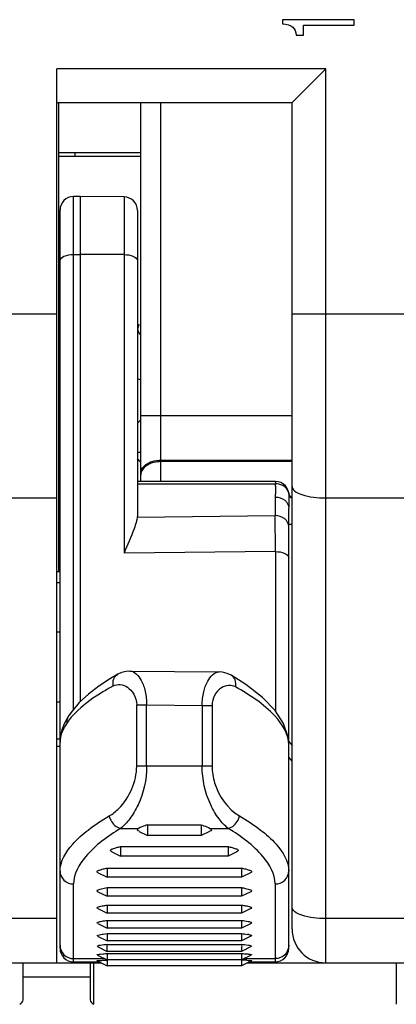
# Model space of a CAD drawing. Units: millimetres. Extents: x 0 to 1189, y 0 to 841.
# Drawn here: x 217 to 220, y 321 to 328 of the extents above; entities that cross this region are included whole.
import ezdxf

# ---------------------------------------------------------------- set-up
doc = ezdxf.new("R2010")
doc.units = ezdxf.units.MM
doc.header["$LTSCALE"] = 65.395
doc.layers.get('0').update_dxf_attribs({"linetype": 'CONTINUOUS'})

msp = doc.modelspace()

# ---------------------------------------------------------------- linework, layer by layer
at = {"color": 7, "linetype": 'CONTINUOUS'}
for p, q in [((218.96194, 327.96379), (218.96194, 327.93242)), ((219.49663, 327.96379), (218.96194, 327.96379)), ((219.49663, 327.92189), (219.49663, 327.96379)), ((219.11876, 327.84774), (219.11876, 327.92189)), ((219.11876, 327.92189), (219.49663, 327.92189)), ((219.06462, 327.84774), (219.11876, 327.84774)), ((217.28413, 320.94774), (217.28413, 327.59774)), ((219.03413, 327.34774), (219.28413, 327.59774)), ((217.28413, 327.34774), (219.03413, 327.34774)), ((217.29913, 323.85574), (217.29913, 327.34774)), ((217.90913, 324.52892), (217.90913, 327.34774)), ((219.03413, 321.19774), (219.03413, 327.34774)), ((217.29913, 326.94774), (217.90913, 326.94774)), ((217.45913, 326.64774), (217.40913, 326.64774)), ((217.45913, 326.64774), (217.45913, 322.88983)), ((217.785, 326.6449), (217.45913, 326.64774)), ((217.30913, 321.05574), (217.30913, 326.54774)), ((217.88413, 326.5449), (217.88413, 324.27748)), ((217.88413, 324.74774), (217.90913, 324.74774)), ((218.91077, 324.52892), (217.88413, 324.52892)), ((219.00961, 324.44409), (219.00979, 324.44279)), ((217.88413, 324.28158), (217.8841, 324.27859)), ((219.00913, 321.05574), (219.00913, 324.33085)), ((217.30913, 323.85574), (217.28413, 323.85574)), ((217.73788, 323.09456), (217.68522, 323.06359)), ((217.82859, 323.11801), (218.49119, 323.11178)), ((218.49129, 323.11177), (218.49151, 323.11177)), ((218.69123, 323.01737), (218.58138, 323.08698)), ((217.75816, 321.94774), (217.89332, 321.94774)), ((217.8974, 321.92558), (217.95913, 321.89472)), ((217.95913, 321.97412), (217.95913, 321.89472)), ((217.95913, 321.97412), (218.35913, 321.97412)), ((218.35913, 321.97412), (218.35913, 321.89472)), ((218.42086, 321.92558), (218.35913, 321.89472)), ((218.42493, 321.94774), (218.5601, 321.94774)), ((218.35913, 321.89472), (217.95913, 321.89472)), ((217.69484, 321.77353), (217.75913, 321.74138)), ((217.75913, 321.81291), (217.75913, 321.74138)), ((217.75913, 321.81291), (218.55913, 321.81291)), ((218.55913, 321.81291), (218.55913, 321.74138)), ((218.6235, 321.77357), (218.55913, 321.74138)), ((218.55913, 321.74138), (217.75913, 321.74138)), ((217.65913, 321.65237), (217.65913, 321.58438)), ((217.65913, 321.65237), (218.65913, 321.65237)), ((218.65913, 321.65237), (218.65913, 321.58438)), ((217.59263, 321.61763), (217.65913, 321.58438)), ((218.65913, 321.58438), (217.65913, 321.58438)), ((218.72569, 321.61767), (218.65913, 321.58438)), ((217.65913, 321.50722), (217.65913, 321.44273)), ((217.65913, 321.50722), (218.65913, 321.50722)), ((218.65913, 321.50722), (218.65913, 321.44273)), ((217.59107, 321.47676), (217.65913, 321.44273)), ((218.65913, 321.44273), (217.65913, 321.44273)), ((218.7271, 321.47672), (218.65913, 321.44273)), ((217.58995, 321.35118), (217.65913, 321.31659)), ((217.65913, 321.37764), (217.65913, 321.31659)), ((217.65913, 321.37764), (218.65913, 321.37764)), ((218.65913, 321.37764), (218.65913, 321.31659)), ((218.72826, 321.35115), (218.65913, 321.31659)), ((218.65913, 321.31659), (217.65913, 321.31659)), ((217.65913, 321.26378), (217.65913, 321.2061)), ((217.65913, 321.26378), (218.65913, 321.26378)), ((218.65913, 321.26378), (218.65913, 321.2061)), ((217.5891, 321.24111), (217.65913, 321.2061)), ((218.65913, 321.2061), (217.65913, 321.2061)), ((218.72911, 321.24109), (218.65913, 321.2061)), ((217.5877, 321.1471), (217.65913, 321.11139)), ((217.62983, 321.1618), (217.65913, 321.16576)), ((217.65913, 321.16576), (217.65913, 321.11139)), ((217.65913, 321.16576), (218.65913, 321.16576)), ((218.65913, 321.16576), (218.65913, 321.11139)), ((218.73135, 321.1475), (218.65913, 321.11139)), ((217.58773, 321.06827), (217.65913, 321.03257)), ((217.65897, 321.0837), (218.65929, 321.0837)), ((218.65913, 321.11139), (217.65913, 321.11139)), ((218.73055, 321.06828), (218.65913, 321.03257)), ((217.58674, 321.00594), (217.65913, 320.96974)), ((217.64526, 320.96795), (217.65913, 320.96863)), ((218.65913, 321.03257), (217.65913, 321.03257)), ((217.65913, 321.0177), (217.65913, 320.96974)), ((217.65913, 321.0177), (218.65913, 321.0177)), ((218.65913, 320.96974), (217.65913, 320.96974)), ((217.65913, 320.96863), (217.65913, 320.92567)), ((218.65913, 321.0177), (218.65913, 320.96974)), ((218.73099, 321.00567), (218.65913, 320.96974)), ((218.65913, 320.96863), (218.65913, 320.92567)), ((215.90327, 320.94774), (217.61498, 320.94774)), ((217.03413, 320.67223), (217.03413, 320.94774)), ((217.40913, 320.95574), (217.59898, 320.95574)), ((217.53413, 320.94774), (217.53413, 320.67223)), ((217.58552, 320.96247), (217.65913, 320.92567)), ((218.65913, 320.92567), (217.65913, 320.92567)), ((218.73322, 320.96272), (218.65913, 320.92567)), ((218.70327, 320.94774), (220.41498, 320.94774)), ((218.71927, 320.95574), (218.90913, 320.95574))]:
    msp.add_line(p, q, dxfattribs=at)
at = {"color": 9, "linetype": 'CONTINUOUS'}
for p, q in [((219.28413, 327.59774), (217.28413, 327.59774)), ((219.28413, 320.94774), (219.28413, 327.59774)), ((218.05913, 324.52892), (218.05913, 327.34774)), ((217.90913, 326.97421), (217.29913, 326.97421)), ((217.42163, 326.94774), (217.42163, 326.97421)), ((217.40913, 322.83377), (217.40913, 326.64774)), ((217.785, 326.6449), (217.785, 323.99453)), ((217.40913, 326.21711), (217.45913, 326.21711)), ((217.785, 326.2158), (217.45913, 326.21711)), ((217.28413, 325.77426), (216.23413, 325.77426)), ((220.08413, 325.77426), (219.03413, 325.77426)), ((217.30913, 325.64243), (217.29913, 325.64243)), ((219.03413, 325.01711), (217.90913, 325.01711)), ((218.05913, 324.68712), (219.03413, 324.68712)), ((219.03413, 324.67611), (218.05913, 324.67611)), ((217.88413, 324.51083), (218.91077, 324.51083)), ((218.91077, 324.52892), (218.91077, 324.51083)), ((218.90913, 324.41276), (218.90913, 324.27486)), ((219.00979, 324.44279), (219.00995, 324.44076)), ((216.48413, 324.40618), (217.28413, 324.40618)), ((219.28413, 324.40618), (220.08413, 324.40618)), ((217.88309, 324.26373), (218.90913, 324.27486)), ((218.91, 324.00673), (218.90913, 324.27486)), ((218.91, 324.00673), (217.785, 323.99453)), ((218.91, 324.00673), (218.91, 322.82104)), ((217.28413, 323.77794), (217.30913, 323.77794)), ((217.30913, 323.4074), (217.28413, 323.4074)), ((217.28413, 322.88808), (217.30913, 322.88808)), ((217.87877, 322.41033), (217.87877, 322.86684)), ((217.87877, 322.86684), (217.95258, 322.86684)), ((217.95258, 322.41033), (217.95258, 322.86684)), ((217.95258, 322.86684), (218.36567, 322.86295)), ((218.36567, 322.86295), (218.36567, 322.41033)), ((218.36567, 322.86295), (218.43948, 322.86295)), ((218.43948, 322.86295), (218.43948, 322.41033)), ((217.30913, 322.61162), (217.28413, 322.61162)), ((219.00693, 322.59785), (219.02046, 322.58166)), ((219.02046, 322.58166), (219.03413, 322.56529)), ((217.28413, 322.55996), (217.30913, 322.55996)), ((219.03413, 322.44854), (219.00913, 322.47847)), ((218.43948, 322.41033), (217.87877, 322.41033)), ((217.40913, 320.95574), (217.40913, 321.53424)), ((218.90913, 321.53424), (218.90913, 320.95574)), ((217.28413, 321.27673), (216.48413, 321.27673)), ((220.08413, 321.27673), (219.28413, 321.27673)), ((217.40913, 320.97884), (217.64094, 320.97884)), ((218.67732, 320.97884), (218.90913, 320.97884)), ((217.55913, 320.63916), (217.55913, 320.94774)), ((219.80913, 320.94774), (219.80913, 320.63916)), ((217.53413, 320.84217), (217.03413, 320.84217))]:
    msp.add_line(p, q, dxfattribs=at)
at = {"color": 7, "linetype": 'CONTINUOUS'}
for points in [[(219.03413, 324.4038), (219.03093, 324.40678), (219.02222, 324.41685), (219.01548, 324.42705), (219.01143, 324.43598), (219.00979, 324.44279)], [(217.82856, 323.11793), (217.80024, 323.116), (217.76477, 323.107), (217.73793, 323.09458)], [(218.58152, 323.08689), (218.55147, 323.10097), (218.51662, 323.10972), (218.49154, 323.11167)], [(217.68522, 323.06359), (217.59819, 323.00636), (217.51961, 322.94582), (217.45237, 322.88358), (217.3981, 322.82108), (217.37497, 322.7885)], [(219.00913, 322.57607), (219.00324, 322.63457), (218.97059, 322.72812), (218.90812, 322.82392), (218.81491, 322.92088), (218.69123, 323.01737)], [(217.34014, 322.72534), (217.32329, 322.68067), (217.31306, 322.63694)], [(217.37496, 322.78849), (217.36374, 322.77051), (217.34014, 322.72534)], [(217.31306, 322.63694), (217.30919, 322.59468), (217.30913, 322.58893)]]:
    msp.add_lwpolyline(points, dxfattribs=at)
for centre, radius, start, end in [((217.40913, 326.54774), 0.1, 90, 180), ((217.78413, 326.5449), 0.1, 0, 89.5), ((217.98413, 325.68151), 0.1, 195, 220.951398), ((219.58557, 323.13083), 2.5, 132.111739, 132.888814), ((219.06481, 325.82356), 1.63213, 223.605393, 224.87981), ((219.28413, 321.19774), 0.25, 180, 270), ((218.62738, 320.70588), 0.45991, 79.156507, 80.646895), ((217.40913, 321.05574), 0.1, 180, 270), ((218.90913, 321.05574), 0.1, 270, 360), ((218.42533, 316.03932), 4.93485, 86.824427, 87.28454)]:
    msp.add_arc(centre, radius, start, end, dxfattribs=at)
at = {"color": 9, "linetype": 'CONTINUOUS'}
for centre, radius, start, end in [((217.98413, 325.49774), 0.225, 243.6122, 250.513717), ((217.97335, 324.57706), 0.06422, 170.382281, 179.947913), ((218.27753, 324.47878), 0.63405, 1.376541, 2.898004), ((220.07364, 324.32973), 1.06451, 178.856771, 179.939776), ((217.49603, 322.58861), 0.1869, 174.932723, 179.975502), ((217.50497, 322.58787), 0.19587, 172.344176, 174.946841)]:
    msp.add_arc(centre, radius, start, end, dxfattribs=at)
at = {"color": 7, "linetype": 'CONTINUOUS'}
for centre, start_param, end_param in [((216.93413, 320.67223), -0.7227342, 0), ((217.63413, 320.67223), -3.1415927, -2.4188584)]:
    msp.add_ellipse(centre, major_axis=(0.1, 0), ratio=0.5, start_param=start_param, end_param=end_param, dxfattribs=at)
for points in [[(218.96194, 327.93242), (218.99703, 327.93003), (219.0228, 327.92204), (219.03923, 327.90845)], [(219.03923, 327.90845), (219.05566, 327.89486), (219.06412, 327.87462), (219.06462, 327.84774)], [(218.9851, 324.49581), (218.96695, 324.51597), (218.93789, 324.52891), (218.91077, 324.52892)], [(219.00961, 324.44409), (219.00672, 324.46295), (218.99786, 324.48163), (218.9851, 324.49581)], [(217.88309, 324.26373), (217.88175, 324.2523), (217.87937, 324.24099), (217.87648, 324.22985)], [(217.88412, 324.27859), (217.88408, 324.27362), (217.88384, 324.26858), (217.88258, 324.26378)], [(217.62108, 321.25756), (217.63371, 321.2599), (217.64642, 321.26188), (217.65913, 321.26378)], [(218.65913, 321.26378), (218.67558, 321.26132), (218.69204, 321.25878), (218.70832, 321.25537)], [(218.65913, 321.16576), (218.67349, 321.16394), (218.68785, 321.16204), (218.70213, 321.15968)], [(217.65897, 321.0837), (217.64238, 321.08197), (217.6258, 321.08016), (217.6093, 321.07775)], [(218.65913, 321.0177), (218.67416, 321.01647), (218.68919, 321.0152), (218.70419, 321.01358)]]:
    msp.add_open_spline(points, degree=3, dxfattribs=at)
at = {"color": 9, "linetype": 'CONTINUOUS'}
for points, knots in [([(217.30913, 326.17094), (217.30913, 326.18556), (217.34821, 326.21428), (217.38513, 326.21711), (217.40913, 326.21711)], [0, 0, 0, 0, 0.3785565, 1, 1, 1, 1]), ([(217.785, 326.2158), (217.80882, 326.21571), (217.84549, 326.21278), (217.88413, 326.18414), (217.88413, 326.16963)], [0, 0, 0, 0, 0.6213896, 1, 1, 1, 1]), ([(218.05913, 324.67611), (218.02469, 324.67611), (217.9624, 324.66488), (217.91445, 324.61402), (217.91003, 324.58779)], [0, 0, 0, 0, 0.5641419, 1, 1, 1, 1]), ([(217.91431, 324.61373), (217.91879, 324.62475), (217.95259, 324.6714), (218.01507, 324.68712), (218.05913, 324.68712)], [0, 0, 0, 0, 0.2125713, 1, 1, 1, 1]), ([(218.99282, 324.47696), (218.97844, 324.49376), (218.94871, 324.50853), (218.91875, 324.51097), (218.91077, 324.51084)], [0, 0, 0, 0, 0.7348852, 1, 1, 1, 1]), ([(219.03413, 324.49169), (219.03413, 324.47907), (219.05761, 324.44951), (219.14317, 324.4155), (219.22461, 324.40618), (219.28413, 324.40618)], [0, 0, 0, 0, 0.1365172, 0.3560835, 1, 1, 1, 1]), ([(218.90913, 324.41276), (218.93401, 324.41276), (218.98287, 324.39918), (219.00913, 324.35248), (219.00913, 324.33085)], [0, 0, 0, 0, 0.5349473, 1, 1, 1, 1]), ([(219.00995, 324.44076), (219.01013, 324.43446), (219.01079, 324.40453), (219.00979, 324.37459), (219.00934, 324.35097)], [0, 0, 0, 0, 0.21076, 1, 1, 1, 1]), ([(219.0341, 324.40223), (219.02552, 324.40934), (219.01483, 324.4216), (219.01064, 324.43658), (219.00995, 324.44076)], [0, 0, 0, 0, 0.7241789, 1, 1, 1, 1]), ([(219.00913, 324.19294), (219.00913, 324.21458), (218.98287, 324.26127), (218.93401, 324.27486), (218.90913, 324.27486)], [0, 0, 0, 0, 0.4650526, 1, 1, 1, 1]), ([(219.00913, 324.20806), (219.00913, 324.21026), (219.02204, 324.20912), (219.02755, 324.2111), (219.03361, 324.21146)], [0, 0, 0, 0, 0.2659437, 1, 1, 1, 1]), ([(218.91, 324.00673), (218.93382, 324.00663), (218.97046, 324.00366), (219.00913, 323.97508), (219.00913, 323.96056)], [0, 0, 0, 0, 0.6212458, 1, 1, 1, 1]), ([(217.70509, 323.00748), (217.70189, 323.02458), (217.70288, 323.05887), (217.72469, 323.08712), (217.73794, 323.09444)], [0, 0, 0, 0, 0.5345942, 1, 1, 1, 1]), ([(217.82879, 323.118), (217.86496, 323.11783), (217.91593, 323.05419), (217.94545, 322.96416), (217.95276, 322.90049), (217.95258, 322.86684)], [0, 0, 0, 0, 0.3668127, 0.6586841, 1, 1, 1, 1]), ([(218.36567, 322.86295), (218.36582, 322.89654), (218.37364, 322.95998), (218.4035, 323.04955), (218.45536, 323.11227), (218.49132, 323.11176)], [0, 0, 0, 0, 0.3419489, 0.6339771, 1, 1, 1, 1]), ([(217.70509, 323.00745), (217.72103, 323.01482), (217.75891, 323.02338), (217.81609, 322.99877), (217.86509, 322.94659), (217.8785, 322.89468), (217.87877, 322.86684)], [0, 0, 0, 0, 0.2012255, 0.4190815, 0.6809341, 1, 1, 1, 1]), ([(218.61314, 323.00045), (218.58318, 323.01716), (218.48236, 323.00504), (218.43948, 322.91257), (218.43948, 322.86295)], [0, 0, 0, 0, 0.4087027, 1, 1, 1, 1]), ([(218.61314, 323.00045), (218.61641, 323.01733), (218.61595, 323.05134), (218.59451, 323.07935), (218.58152, 323.08689)], [0, 0, 0, 0, 0.5337405, 1, 1, 1, 1]), ([(217.70509, 323.00745), (217.67861, 322.99315), (217.58574, 322.94008), (217.4974, 322.87778), (217.44129, 322.82513)], [0, 0, 0, 0, 0.2811675, 1, 1, 1, 1]), ([(219.00913, 322.57546), (219.00913, 322.65257), (218.88641, 322.83679), (218.71914, 322.94022), (218.61314, 323.00045)], [0, 0, 0, 0, 0.3874409, 1, 1, 1, 1]), ([(217.36108, 322.73388), (217.35429, 322.72396), (217.33123, 322.6871), (217.31504, 322.6452), (217.31084, 322.61396)], [0, 0, 0, 0, 0.2761179, 1, 1, 1, 1]), ([(217.67497, 322.04026), (217.70095, 322.05549), (217.8136, 322.14604), (217.87877, 322.2966), (217.87877, 322.41033)], [0, 0, 0, 0, 0.209332, 1, 1, 1, 1]), ([(217.95258, 322.41033), (217.95248, 322.31234), (217.92168, 322.17113), (217.8349, 322.02281), (217.7848, 321.96723), (217.75816, 321.94774)], [0, 0, 0, 0, 0.5713328, 0.8075416, 1, 1, 1, 1]), ([(218.5601, 321.94774), (218.53345, 321.96723), (218.48336, 322.02281), (218.39658, 322.17113), (218.36577, 322.31234), (218.36567, 322.41033)], [0, 0, 0, 0, 0.192459, 0.4286686, 1, 1, 1, 1]), ([(218.43948, 322.41033), (218.43948, 322.3683), (218.46147, 322.22466), (218.55493, 322.09207), (218.64328, 322.04025)], [0, 0, 0, 0, 0.2909825, 1, 1, 1, 1]), ([(217.30913, 321.62982), (217.30913, 321.70376), (217.38359, 321.82267), (217.5237, 321.94521), (217.62061, 322.00865), (217.67497, 322.04025)], [0, 0, 0, 0, 0.3919388, 0.6666913, 1, 1, 1, 1]), ([(217.67517, 322.04037), (217.67722, 322.02946), (217.69091, 321.98901), (217.72749, 321.95499), (217.7582, 321.94777)], [0, 0, 0, 0, 0.2604105, 1, 1, 1, 1]), ([(218.56005, 321.94777), (218.59076, 321.95498), (218.62735, 321.98901), (218.64103, 322.02946), (218.64308, 322.04037)], [0, 0, 0, 0, 0.7395893, 1, 1, 1, 1]), ([(218.64328, 322.04025), (218.69765, 322.00865), (218.79455, 321.94522), (218.93465, 321.82268), (219.00913, 321.70377), (219.00913, 321.62982)], [0, 0, 0, 0, 0.3332859, 0.608041, 1, 1, 1, 1]), ([(217.75851, 321.9477), (217.6635, 321.88941), (217.51257, 321.78313), (217.40935, 321.60804), (217.40936, 321.53424)], [0, 0, 0, 0, 0.6016441, 1, 1, 1, 1]), ([(218.9089, 321.53424), (218.9089, 321.60804), (218.80567, 321.78313), (218.65475, 321.88941), (218.55974, 321.9477)], [0, 0, 0, 0, 0.3983753, 1, 1, 1, 1]), ([(217.30913, 321.62982), (217.30913, 321.60527), (217.33161, 321.55362), (217.38378, 321.53424), (217.40913, 321.53424)], [0, 0, 0, 0, 0.4920182, 1, 1, 1, 1]), ([(218.90913, 321.53424), (218.93447, 321.53424), (218.98664, 321.55362), (219.00913, 321.60527), (219.00913, 321.62982)], [0, 0, 0, 0, 0.507982, 1, 1, 1, 1]), ([(219.28413, 321.27673), (219.22461, 321.27673), (219.14317, 321.28605), (219.05761, 321.32005), (219.03413, 321.34962), (219.03413, 321.36223)], [0, 0, 0, 0, 0.6439165, 0.8634828, 1, 1, 1, 1])]:
    msp.add_open_spline(points, degree=3, knots=knots, dxfattribs=at)
for points in [[(217.88638, 325.65844), (217.88901, 325.67195), (217.89396, 325.6852), (217.90087, 325.69709)], [(217.90913, 324.58812), (217.90913, 324.59683), (217.91103, 324.60566), (217.91431, 324.61373)], [(218.9114, 324.49401), (218.91178, 324.47757), (218.91119, 324.4611), (218.91027, 324.44468)], [(218.91027, 324.44468), (218.90967, 324.43405), (218.90913, 324.42341), (218.90913, 324.41276)], [(219.00995, 324.44077), (219.00792, 324.45396), (219.00149, 324.46681), (218.99282, 324.47696)], [(217.44129, 322.82513), (217.42416, 322.80907), (217.40773, 322.7922), (217.39244, 322.77438)], [(217.36108, 322.73388), (217.35973, 322.75262), (217.3647, 322.77275), (217.37495, 322.7885)], [(217.39244, 322.77438), (217.38132, 322.76143), (217.37077, 322.74794), (217.36108, 322.73388)], [(217.30913, 321.07838), (217.30913, 321.05296), (217.3204, 321.02591), (217.33841, 321.00798)], [(219.00913, 321.07838), (219.00913, 321.05296), (218.99786, 321.02591), (218.97985, 321.00798)], [(217.33841, 321.00798), (217.35648, 320.99), (217.38363, 320.97884), (217.40913, 320.97884)], [(218.97985, 321.00798), (218.96178, 320.99), (218.93462, 320.97884), (218.90913, 320.97884)]]:
    msp.add_open_spline(points, degree=3, dxfattribs=at)
at = {"color": 7, "linetype": 'CONTINUOUS'}
for points, knots in [([(217.87648, 324.22985), (217.87187, 324.21206), (217.84482, 324.13217), (217.80996, 324.05544), (217.785, 323.99453)], [0, 0, 0, 0, 0.2182308, 1, 1, 1, 1]), ([(217.89634, 321.92606), (217.89152, 321.92843), (217.87827, 321.93548), (217.88918, 321.9454), (217.89332, 321.94774)], [0, 0, 0, 0, 0.530124, 1, 1, 1, 1]), ([(217.95913, 321.97412), (217.95313, 321.972), (217.93095, 321.96394), (217.90831, 321.95632), (217.89332, 321.94774)], [0, 0, 0, 0, 0.2692415, 1, 1, 1, 1]), ([(218.35913, 321.97412), (218.36513, 321.972), (218.38731, 321.96394), (218.40994, 321.95632), (218.42493, 321.94774)], [0, 0, 0, 0, 0.2692415, 1, 1, 1, 1]), ([(218.42493, 321.94774), (218.42907, 321.9454), (218.43999, 321.93548), (218.42673, 321.92843), (218.42192, 321.92606)], [0, 0, 0, 0, 0.469876, 1, 1, 1, 1]), ([(217.69422, 321.77382), (217.68967, 321.7761), (217.6778, 321.78925), (217.70757, 321.79836), (217.72909, 321.80577), (217.74921, 321.81056), (217.75913, 321.81291)], [0, 0, 0, 0, 0.1605122, 0.3796811, 0.6785957, 1, 1, 1, 1]), ([(218.55913, 321.81291), (218.56904, 321.81056), (218.58916, 321.80578), (218.61067, 321.79836), (218.64042, 321.78927), (218.6286, 321.77611), (218.62406, 321.77383)], [0, 0, 0, 0, 0.3214609, 0.620475, 0.839691, 1, 1, 1, 1]), ([(217.59221, 321.61782), (217.58961, 321.61915), (217.5843, 321.6212), (217.58459, 321.63049), (217.5938, 321.63426), (217.60815, 321.64034), (217.63098, 321.64599), (217.64946, 321.65029), (217.65913, 321.65237)], [0, 0, 0, 0, 0.0947297, 0.1547048, 0.2518135, 0.380461, 0.6791497, 1, 1, 1, 1]), ([(218.65913, 321.65237), (218.6688, 321.65029), (218.68728, 321.64599), (218.71008, 321.64034), (218.72445, 321.63427), (218.73363, 321.63049), (218.73399, 321.6212), (218.72866, 321.61916), (218.72606, 321.61783)], [0, 0, 0, 0, 0.3208298, 0.6195471, 0.7482066, 0.8452734, 0.9052448, 1, 1, 1, 1]), ([(217.59059, 321.47701), (217.58834, 321.47815), (217.58307, 321.48029), (217.58707, 321.49044), (217.60088, 321.49312), (217.62449, 321.50089), (217.64515, 321.50452), (217.65913, 321.50722)], [0, 0, 0, 0, 0.0852563, 0.1419771, 0.3045144, 0.5203649, 1, 1, 1, 1]), ([(218.65913, 321.50722), (218.66858, 321.50539), (218.68446, 321.50222), (218.70723, 321.49677), (218.72104, 321.49268), (218.7382, 321.4854), (218.73047, 321.47842), (218.72764, 321.477)], [0, 0, 0, 0, 0.3257592, 0.5567682, 0.7613934, 0.8928157, 1, 1, 1, 1]), ([(217.5892, 321.35158), (217.58689, 321.35275), (217.58086, 321.36008), (217.59854, 321.36455), (217.61186, 321.36878), (217.63438, 321.37322), (217.64988, 321.37606), (217.65913, 321.37764)], [0, 0, 0, 0, 0.0909113, 0.2290847, 0.4369642, 0.6707141, 1, 1, 1, 1]), ([(218.65913, 321.37764), (218.66838, 321.37606), (218.68388, 321.37323), (218.7064, 321.36877), (218.71973, 321.36455), (218.73739, 321.36006), (218.73136, 321.35275), (218.72905, 321.35158)], [0, 0, 0, 0, 0.3293408, 0.5631146, 0.7710859, 0.9090983, 1, 1, 1, 1]), ([(217.588, 321.24171), (217.58626, 321.24259), (217.58156, 321.24787), (217.59502, 321.25148), (217.60533, 321.25466), (217.61579, 321.25658), (217.62108, 321.25756)], [0, 0, 0, 0, 0.1310536, 0.3262638, 0.6380672, 1, 1, 1, 1]), ([(218.70832, 321.25537), (218.71238, 321.25452), (218.72004, 321.25265), (218.72795, 321.25058), (218.73632, 321.24566), (218.73186, 321.24252), (218.73026, 321.24171)], [0, 0, 0, 0, 0.371199, 0.672911, 0.8393024, 1, 1, 1, 1]), ([(217.5867, 321.14755), (217.57854, 321.15185), (217.61374, 321.15979), (217.62384, 321.16092), (217.62983, 321.1618)], [0, 0, 0, 0, 0.6041396, 1, 1, 1, 1]), ([(218.7139, 321.15758), (218.71719, 321.15695), (218.72314, 321.15561), (218.72942, 321.1541), (218.73494, 321.15065), (218.73257, 321.14815), (218.73157, 321.14759)], [0, 0, 0, 0, 0.4026232, 0.7055636, 0.8620835, 1, 1, 1, 1]), ([(217.6093, 321.07775), (217.60561, 321.07721), (217.60024, 321.07708), (217.58184, 321.07117), (217.58605, 321.06917)], [0, 0, 0, 0, 0.4448885, 1, 1, 1, 1]), ([(217.65917, 321.03256), (217.66029, 321.03265), (217.65771, 321.03958), (217.65996, 321.04697), (217.65829, 321.06378), (217.65887, 321.07559), (217.65913, 321.08248)], [0, 0, 0, 0, 0.0675841, 0.2666984, 0.5857961, 1, 1, 1, 1]), ([(218.65913, 321.08248), (218.65938, 321.07559), (218.65997, 321.06378), (218.6583, 321.04697), (218.66054, 321.03958), (218.65797, 321.03265), (218.65909, 321.03256)], [0, 0, 0, 0, 0.414204, 0.7333016, 0.932416, 1, 1, 1, 1]), ([(218.73222, 321.06916), (218.73949, 321.07263), (218.68624, 321.0819), (218.67609, 321.08195), (218.65929, 321.0837)], [0, 0, 0, 0, 0.3229027, 1, 1, 1, 1]), ([(217.58525, 321.0067), (217.57762, 321.01025), (217.63283, 321.01506), (217.64264, 321.01635), (217.65913, 321.0177)], [0, 0, 0, 0, 0.3373803, 1, 1, 1, 1]), ([(217.5844, 320.96305), (217.57794, 320.9659), (217.62424, 320.96518), (217.63197, 320.96728), (217.64526, 320.96795)], [0, 0, 0, 0, 0.3465478, 1, 1, 1, 1]), ([(218.6987, 320.96659), (218.70693, 320.96613), (218.71105, 320.96518), (218.73712, 320.96458), (218.73389, 320.96305)], [0, 0, 0, 0, 0.6977159, 1, 1, 1, 1]), ([(218.70419, 321.01358), (218.70824, 321.01314), (218.71446, 321.0124), (218.73778, 321.00944), (218.73273, 321.0067)], [0, 0, 0, 0, 0.414827, 1, 1, 1, 1])]:
    msp.add_open_spline(points, degree=3, knots=knots, dxfattribs=at)

doc.saveas('drawing.dxf')
